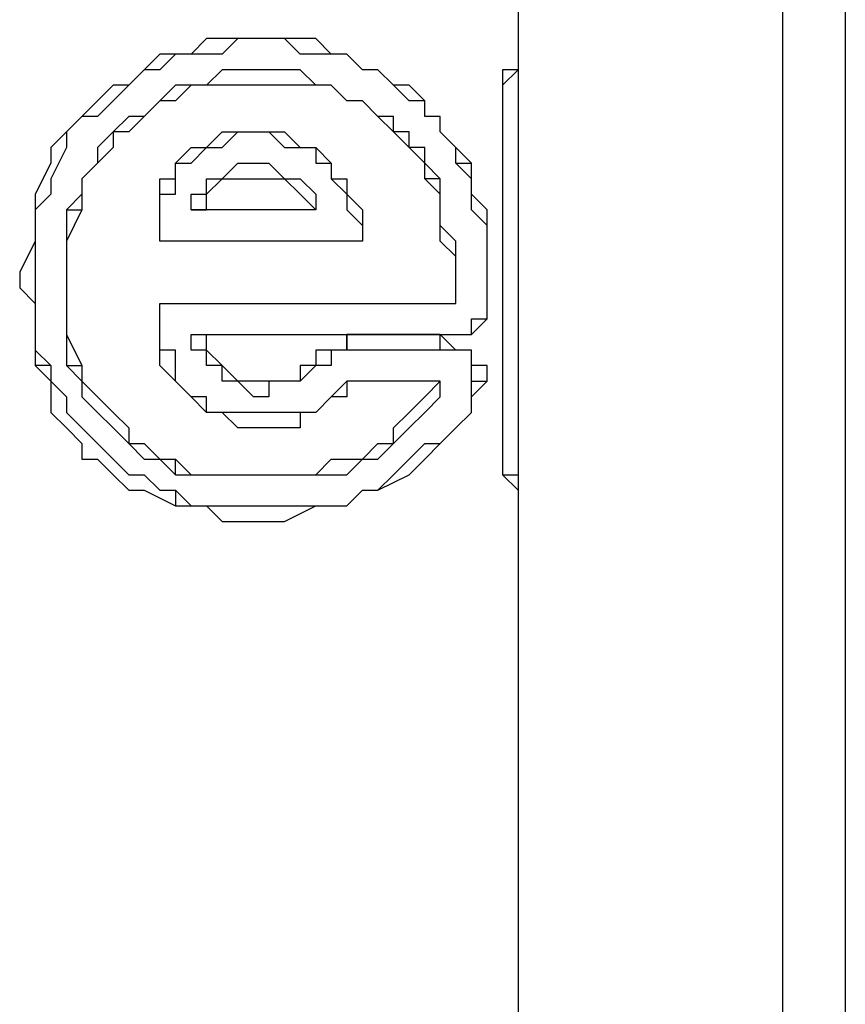
# Model space of a CAD drawing. Units: millimetres. Extents: x 52 to 132, y 45 to 197.
# Drawn here: x 79 to 80, y 186 to 188 of the extents above; entities that cross this region are included whole.
import ezdxf

# ---------------------------------------------------------------- set-up
doc = ezdxf.new("R2010")
doc.units = ezdxf.units.MM
doc.header["$MEASUREMENT"] = 0
doc.layers.add('Ebene 1', color=7, linetype='Continuous', lineweight=0)

msp = doc.modelspace()

# ---------------------------------------------------------------- linework, layer by layer
at = {"layer": 'Ebene 1', "color": 18, "lineweight": 25, "true_color": 0x000000}
for points in [[(80.4333, 189.6886), (80.4333, 189.6886), (80.4333, 157.5858), (80.4333, 157.5858)], [(80.2922, 157.5858), (80.2922, 157.5858), (80.2922, 189.6533), (80.2922, 189.6533)], [(79.6925, 189.6181), (79.6925, 189.6181), (79.6925, 166.5464), (79.6925, 166.5464)], [(79.6925, 189.6181), (79.6925, 189.6181), (79.6925, 166.5464), (79.6925, 166.5464)], [(78.8458, 187.9953), (78.8458, 187.9953), (78.8458, 187.9953), (78.8458, 187.9953)], [(79.4103, 187.96), (79.4103, 187.96), (79.4103, 187.96), (79.4103, 187.96)], [(78.8811, 187.9247), (78.8811, 187.9247), (78.8811, 187.9247), (78.8811, 187.9247)], [(79.6572, 187.9247), (79.6572, 187.9247), (79.6572, 187.1133), (79.6572, 187.1133)], [(79.6572, 187.9247), (79.6572, 187.9247), (79.6572, 187.9247), (79.6572, 187.9247)], [(79.6572, 187.9247), (79.6572, 187.9247), (79.6572, 187.1133), (79.6572, 187.1133)], [(79.375, 187.8894), (79.375, 187.8894), (79.375, 187.8894), (79.375, 187.8894)], [(79.5514, 187.7836), (79.5514, 187.7836), (79.5867, 187.7836), (79.5867, 187.7836)], [(79.5161, 187.7483), (79.5161, 187.7483), (79.4808, 187.7483), (79.4808, 187.7483)], [(78.5989, 187.6778), (78.5989, 187.6778), (78.5989, 187.6778), (78.5989, 187.6778)], [(78.6694, 187.6778), (78.6694, 187.6778), (78.7047, 187.6778), (78.7047, 187.6778)], [(79.2339, 187.6778), (79.2339, 187.6778), (78.9517, 187.6778), (78.9517, 187.6778)], [(78.9517, 187.6778), (78.9517, 187.6778), (78.9869, 187.6778), (78.9869, 187.6778)], [(79.2339, 187.6778), (79.2339, 187.6778), (78.9869, 187.6778), (78.9869, 187.6778)], [(79.2339, 187.6778), (79.2339, 187.6778), (79.2339, 187.6778), (79.2339, 187.6778)], [(79.3397, 187.6072), (79.3397, 187.6072), (78.8811, 187.6072), (78.8811, 187.6072)], [(78.8811, 187.6072), (78.8811, 187.6072), (78.8811, 187.6072), (78.8811, 187.6072)], [(79.3397, 187.6072), (79.3397, 187.6072), (78.8811, 187.6072), (78.8811, 187.6072)], [(79.3397, 187.6072), (79.3397, 187.6072), (79.3397, 187.6072), (79.3397, 187.6072)], [(79.5514, 187.5014), (79.5514, 187.5014), (79.5514, 187.5014), (79.5514, 187.5014)], [(79.6219, 187.5014), (79.6219, 187.5014), (79.6219, 187.5014), (79.6219, 187.5014)], [(78.8811, 187.4661), (78.8811, 187.4661), (79.5161, 187.4661), (79.5161, 187.4661)], [(78.8811, 187.4661), (78.8811, 187.4661), (79.5161, 187.4661), (79.5161, 187.4661)], [(78.8811, 187.4661), (78.8811, 187.4661), (78.8811, 187.4661), (78.8811, 187.4661)], [(79.5161, 187.4661), (79.5161, 187.4661), (79.5161, 187.4661), (79.5161, 187.4661)], [(78.9517, 187.3956), (78.9517, 187.3956), (78.9869, 187.3956), (78.9869, 187.3956)], [(78.9517, 187.3956), (78.9517, 187.3956), (79.5161, 187.3956), (79.5161, 187.3956)], [(78.9869, 187.3956), (78.9869, 187.3956), (79.5161, 187.3956), (79.5161, 187.3956)], [(79.5161, 187.3956), (79.5161, 187.3956), (79.3044, 187.3956), (79.3044, 187.3956)], [(79.3044, 187.3603), (79.3044, 187.3603), (79.3044, 187.3956), (79.3044, 187.3956)], [(79.5161, 187.3603), (79.5161, 187.3603), (79.5161, 187.3956), (79.5161, 187.3956)], [(79.5161, 187.3956), (79.5161, 187.3956), (79.5161, 187.3956), (79.5161, 187.3956)], [(79.5161, 187.3603), (79.5161, 187.3603), (79.3044, 187.3603), (79.3044, 187.3603)], [(78.6342, 187.325), (78.6342, 187.325), (78.5989, 187.325), (78.5989, 187.325)], [(78.6694, 187.325), (78.6694, 187.325), (78.7047, 187.325), (78.7047, 187.325)], [(79.2339, 187.325), (79.2339, 187.325), (79.2339, 187.325), (79.2339, 187.325)], [(79.3044, 187.2897), (79.3044, 187.2897), (79.3044, 187.2897), (79.3044, 187.2897)], [(79.5161, 187.2897), (79.5161, 187.2897), (79.3044, 187.2897), (79.3044, 187.2897)], [(79.3044, 187.2897), (79.3044, 187.2897), (79.3044, 187.2897), (79.3044, 187.2897)], [(79.3044, 187.2897), (79.3044, 187.2897), (79.3044, 187.2897), (79.3044, 187.2897)], [(79.5161, 187.2897), (79.5161, 187.2897), (79.3044, 187.2897), (79.3044, 187.2897)], [(79.3044, 187.2897), (79.3044, 187.2897), (79.3044, 187.2897), (79.3044, 187.2897)], [(79.5161, 187.2897), (79.5161, 187.2897), (79.5161, 187.2897), (79.5161, 187.2897)], [(79.5161, 187.2897), (79.5161, 187.2897), (79.5161, 187.2897), (79.5161, 187.2897)], [(79.5161, 187.2544), (79.5161, 187.2544), (79.5161, 187.2897), (79.5161, 187.2897)], [(79.5161, 187.2544), (79.5161, 187.2544), (79.5161, 187.2897), (79.5161, 187.2897)], [(79.5867, 187.2897), (79.5867, 187.2897), (79.6219, 187.2897), (79.6219, 187.2897)], [(79.5867, 187.2192), (79.5867, 187.2192), (79.5867, 187.2192), (79.5867, 187.2192)], [(78.9164, 187.0781), (78.9164, 187.0781), (78.9164, 187.1133), (78.9164, 187.1133)], [(79.6572, 187.1133), (79.6572, 187.1133), (79.6572, 187.1133), (79.6572, 187.1133)], [(79.2339, 187.0781), (79.2339, 187.0781), (79.2339, 187.0781), (79.2339, 187.0781)], [(78.9164, 187.0428), (78.9164, 187.0428), (78.9164, 187.0075), (78.9164, 187.0075)], [(79.2692, 187.0075), (79.2692, 187.0075), (79.2692, 187.0075), (79.2692, 187.0075)]]:
    msp.add_open_spline(points, degree=3, dxfattribs=at)
for points, knots in [([(79.4103, 187.96), (79.4103, 187.96), (79.375, 187.9953), (79.375, 187.9953), (79.375, 187.9953), (79.3397, 187.9953), (79.3397, 187.9953), (79.3397, 187.9953), (79.3044, 188.0306), (79.3044, 188.0306), (79.3044, 188.0306), (79.2692, 188.0306), (79.2692, 188.0306), (79.2692, 188.0306), (79.2339, 188.0658), (79.2339, 188.0658), (79.2339, 188.0658), (79.1633, 188.0658), (79.1633, 188.0658), (79.1633, 188.0658), (79.1281, 188.0658), (79.1281, 188.0658), (79.1281, 188.0658), (79.0928, 188.0658), (79.0928, 188.0658), (79.0928, 188.0658), (79.0575, 188.0658), (79.0575, 188.0658), (79.0575, 188.0658), (78.9869, 188.0658), (78.9869, 188.0658), (78.9869, 188.0658), (78.9517, 188.0306), (78.9517, 188.0306), (78.9517, 188.0306), (78.9164, 188.0306), (78.9164, 188.0306), (78.9164, 188.0306), (78.8811, 188.0306), (78.8811, 188.0306), (78.8811, 188.0306), (78.8458, 187.9953), (78.8458, 187.9953)], [0, 0, 0, 0, 1, 1, 1, 2, 2, 2, 3, 3, 3, 4, 4, 4, 5, 5, 5, 6, 6, 6, 7, 7, 7, 8, 8, 8, 9, 9, 9, 10, 10, 10, 11, 11, 11, 12, 12, 12, 13, 13, 13, 14, 14, 14, 14]), ([(79.4103, 187.96), (79.4103, 187.96), (79.375, 187.9953), (79.375, 187.9953), (79.375, 187.9953), (79.3397, 187.9953), (79.3397, 187.9953), (79.3397, 187.9953), (79.3044, 188.0306), (79.3044, 188.0306), (79.3044, 188.0306), (79.2339, 188.0306), (79.2339, 188.0306), (79.2339, 188.0306), (79.1986, 188.0306), (79.1986, 188.0306), (79.1986, 188.0306), (79.1633, 188.0658), (79.1633, 188.0658), (79.1633, 188.0658), (79.1281, 188.0658), (79.1281, 188.0658), (79.1281, 188.0658), (79.0575, 188.0658), (79.0575, 188.0658), (79.0575, 188.0658), (79.0222, 188.0306), (79.0222, 188.0306), (79.0222, 188.0306), (78.9869, 188.0306), (78.9869, 188.0306), (78.9869, 188.0306), (78.9164, 188.0306), (78.9164, 188.0306), (78.9164, 188.0306), (78.8811, 187.9953), (78.8811, 187.9953), (78.8811, 187.9953), (78.8458, 187.9953), (78.8458, 187.9953)], [0, 0, 0, 0, 1, 1, 1, 2, 2, 2, 3, 3, 3, 4, 4, 4, 5, 5, 5, 6, 6, 6, 7, 7, 7, 8, 8, 8, 9, 9, 9, 10, 10, 10, 11, 11, 11, 12, 12, 12, 13, 13, 13, 13]), ([(78.8458, 187.9953), (78.8458, 187.9953), (78.8106, 187.96), (78.8106, 187.96), (78.8106, 187.96), (78.7753, 187.96), (78.7753, 187.96), (78.7753, 187.96), (78.74, 187.9247), (78.74, 187.9247), (78.74, 187.9247), (78.7047, 187.8894), (78.7047, 187.8894), (78.7047, 187.8894), (78.6694, 187.8542), (78.6694, 187.8542), (78.6694, 187.8542), (78.6342, 187.8189), (78.6342, 187.8189), (78.6342, 187.8189), (78.6342, 187.7836), (78.6342, 187.7836), (78.6342, 187.7836), (78.5989, 187.7131), (78.5989, 187.7131), (78.5989, 187.7131), (78.5989, 187.6778), (78.5989, 187.6778)], [0, 0, 0, 0, 1, 1, 1, 2, 2, 2, 3, 3, 3, 4, 4, 4, 5, 5, 5, 6, 6, 6, 7, 7, 7, 8, 8, 8, 9, 9, 9, 9]), ([(78.8458, 187.9953), (78.8458, 187.9953), (78.8106, 187.96), (78.8106, 187.96), (78.8106, 187.96), (78.7753, 187.9247), (78.7753, 187.9247), (78.7753, 187.9247), (78.74, 187.8894), (78.74, 187.8894), (78.74, 187.8894), (78.7047, 187.8894), (78.7047, 187.8894), (78.7047, 187.8894), (78.6694, 187.8542), (78.6694, 187.8542), (78.6694, 187.8542), (78.6694, 187.8189), (78.6694, 187.8189), (78.6694, 187.8189), (78.6342, 187.7483), (78.6342, 187.7483), (78.6342, 187.7483), (78.6342, 187.7131), (78.6342, 187.7131), (78.6342, 187.7131), (78.5989, 187.6778), (78.5989, 187.6778)], [0, 0, 0, 0, 1, 1, 1, 2, 2, 2, 3, 3, 3, 4, 4, 4, 5, 5, 5, 6, 6, 6, 7, 7, 7, 8, 8, 8, 9, 9, 9, 9]), ([(79.375, 187.8894), (79.375, 187.8894), (79.3397, 187.9247), (79.3397, 187.9247), (79.3397, 187.9247), (79.3044, 187.9247), (79.3044, 187.9247), (79.3044, 187.9247), (79.2692, 187.96), (79.2692, 187.96), (79.2692, 187.96), (79.2339, 187.96), (79.2339, 187.96), (79.2339, 187.96), (79.1986, 187.9953), (79.1986, 187.9953), (79.1986, 187.9953), (79.1633, 187.9953), (79.1633, 187.9953), (79.1633, 187.9953), (79.1281, 187.9953), (79.1281, 187.9953), (79.1281, 187.9953), (79.0575, 187.9953), (79.0575, 187.9953), (79.0575, 187.9953), (79.0222, 187.9953), (79.0222, 187.9953), (79.0222, 187.9953), (78.9869, 187.96), (78.9869, 187.96), (78.9869, 187.96), (78.9517, 187.96), (78.9517, 187.96), (78.9517, 187.96), (78.9164, 187.96), (78.9164, 187.96), (78.9164, 187.96), (78.8811, 187.9247), (78.8811, 187.9247)], [0, 0, 0, 0, 1, 1, 1, 2, 2, 2, 3, 3, 3, 4, 4, 4, 5, 5, 5, 6, 6, 6, 7, 7, 7, 8, 8, 8, 9, 9, 9, 10, 10, 10, 11, 11, 11, 12, 12, 12, 13, 13, 13, 13]), ([(79.6925, 187.9953), (79.6925, 187.9953), (79.6572, 187.9953), (79.6572, 187.9953), (79.6572, 187.9953), (79.6572, 187.96), (79.6572, 187.96), (79.6572, 187.96), (79.6572, 187.9247), (79.6572, 187.9247)], [0, 0, 0, 0, 1, 1, 1, 2, 2, 2, 3, 3, 3, 3]), ([(79.6925, 187.9953), (79.6925, 187.9953), (79.6925, 187.9953), (79.6925, 187.9953), (79.6925, 187.9953), (79.6572, 187.96), (79.6572, 187.96), (79.6572, 187.96), (79.6572, 187.9247), (79.6572, 187.9247)], [0, 0, 0, 0, 1, 1, 1, 2, 2, 2, 3, 3, 3, 3]), ([(79.375, 187.8894), (79.375, 187.8894), (79.3397, 187.9247), (79.3397, 187.9247), (79.3397, 187.9247), (79.3044, 187.9247), (79.3044, 187.9247), (79.3044, 187.9247), (79.2692, 187.96), (79.2692, 187.96), (79.2692, 187.96), (79.1986, 187.96), (79.1986, 187.96), (79.1986, 187.96), (79.1633, 187.96), (79.1633, 187.96), (79.1633, 187.96), (79.1281, 187.96), (79.1281, 187.96), (79.1281, 187.96), (79.0928, 187.96), (79.0928, 187.96), (79.0928, 187.96), (79.0575, 187.96), (79.0575, 187.96), (79.0575, 187.96), (78.9869, 187.96), (78.9869, 187.96), (78.9869, 187.96), (78.9517, 187.96), (78.9517, 187.96), (78.9517, 187.96), (78.9164, 187.9247), (78.9164, 187.9247), (78.9164, 187.9247), (78.8811, 187.9247), (78.8811, 187.9247)], [0, 0, 0, 0, 1, 1, 1, 2, 2, 2, 3, 3, 3, 4, 4, 4, 5, 5, 5, 6, 6, 6, 7, 7, 7, 8, 8, 8, 9, 9, 9, 10, 10, 10, 11, 11, 11, 12, 12, 12, 12]), ([(79.5867, 187.7836), (79.5867, 187.7836), (79.5514, 187.8189), (79.5514, 187.8189), (79.5514, 187.8189), (79.5161, 187.8542), (79.5161, 187.8542), (79.5161, 187.8542), (79.5161, 187.8894), (79.5161, 187.8894), (79.5161, 187.8894), (79.4808, 187.8894), (79.4808, 187.8894), (79.4808, 187.8894), (79.4808, 187.9247), (79.4808, 187.9247), (79.4808, 187.9247), (79.4456, 187.96), (79.4456, 187.96), (79.4456, 187.96), (79.4103, 187.96), (79.4103, 187.96)], [0, 0, 0, 0, 1, 1, 1, 2, 2, 2, 3, 3, 3, 4, 4, 4, 5, 5, 5, 6, 6, 6, 7, 7, 7, 7]), ([(79.5514, 187.7836), (79.5514, 187.7836), (79.5514, 187.8189), (79.5514, 187.8189), (79.5514, 187.8189), (79.5161, 187.8542), (79.5161, 187.8542), (79.5161, 187.8542), (79.5161, 187.8894), (79.5161, 187.8894), (79.5161, 187.8894), (79.4808, 187.8894), (79.4808, 187.8894), (79.4808, 187.8894), (79.4808, 187.9247), (79.4808, 187.9247), (79.4808, 187.9247), (79.4456, 187.9247), (79.4456, 187.9247), (79.4456, 187.9247), (79.4103, 187.96), (79.4103, 187.96)], [0, 0, 0, 0, 1, 1, 1, 2, 2, 2, 3, 3, 3, 4, 4, 4, 5, 5, 5, 6, 6, 6, 7, 7, 7, 7]), ([(78.8811, 187.9247), (78.8811, 187.9247), (78.8458, 187.8894), (78.8458, 187.8894), (78.8458, 187.8894), (78.8106, 187.8894), (78.8106, 187.8894), (78.8106, 187.8894), (78.7753, 187.8542), (78.7753, 187.8542), (78.7753, 187.8542), (78.74, 187.8189), (78.74, 187.8189), (78.74, 187.8189), (78.74, 187.7836), (78.74, 187.7836), (78.74, 187.7836), (78.7047, 187.7483), (78.7047, 187.7483), (78.7047, 187.7483), (78.7047, 187.7131), (78.7047, 187.7131), (78.7047, 187.7131), (78.6694, 187.6778), (78.6694, 187.6778)], [0, 0, 0, 0, 1, 1, 1, 2, 2, 2, 3, 3, 3, 4, 4, 4, 5, 5, 5, 6, 6, 6, 7, 7, 7, 8, 8, 8, 8]), ([(78.8811, 187.9247), (78.8811, 187.9247), (78.8458, 187.8894), (78.8458, 187.8894), (78.8458, 187.8894), (78.8106, 187.8542), (78.8106, 187.8542), (78.8106, 187.8542), (78.7753, 187.8542), (78.7753, 187.8542), (78.7753, 187.8542), (78.7753, 187.8189), (78.7753, 187.8189), (78.7753, 187.8189), (78.74, 187.7836), (78.74, 187.7836), (78.74, 187.7836), (78.7047, 187.7483), (78.7047, 187.7483), (78.7047, 187.7483), (78.7047, 187.7131), (78.7047, 187.7131), (78.7047, 187.7131), (78.7047, 187.6778), (78.7047, 187.6778)], [0, 0, 0, 0, 1, 1, 1, 2, 2, 2, 3, 3, 3, 4, 4, 4, 5, 5, 5, 6, 6, 6, 7, 7, 7, 8, 8, 8, 8]), ([(79.4808, 187.7483), (79.4808, 187.7483), (79.4808, 187.7836), (79.4808, 187.7836), (79.4808, 187.7836), (79.4456, 187.8189), (79.4456, 187.8189), (79.4456, 187.8189), (79.4103, 187.8542), (79.4103, 187.8542), (79.4103, 187.8542), (79.375, 187.8894), (79.375, 187.8894)], [0, 0, 0, 0, 1, 1, 1, 2, 2, 2, 3, 3, 3, 4, 4, 4, 4]), ([(79.5161, 187.7483), (79.5161, 187.7483), (79.4808, 187.7836), (79.4808, 187.7836), (79.4808, 187.7836), (79.4808, 187.8189), (79.4808, 187.8189), (79.4808, 187.8189), (79.4456, 187.8189), (79.4456, 187.8189), (79.4456, 187.8189), (79.4456, 187.8542), (79.4456, 187.8542), (79.4456, 187.8542), (79.4103, 187.8542), (79.4103, 187.8542), (79.4103, 187.8542), (79.4103, 187.8894), (79.4103, 187.8894), (79.4103, 187.8894), (79.375, 187.8894), (79.375, 187.8894)], [0, 0, 0, 0, 1, 1, 1, 2, 2, 2, 3, 3, 3, 4, 4, 4, 5, 5, 5, 6, 6, 6, 7, 7, 7, 7]), ([(78.8811, 187.6072), (78.8811, 187.6072), (78.8811, 187.6425), (78.8811, 187.6425), (78.8811, 187.6425), (78.8811, 187.6778), (78.8811, 187.6778), (78.8811, 187.6778), (78.8811, 187.7131), (78.8811, 187.7131), (78.8811, 187.7131), (78.8811, 187.7483), (78.8811, 187.7483), (78.8811, 187.7483), (78.9164, 187.7483), (78.9164, 187.7483), (78.9164, 187.7483), (78.9164, 187.7836), (78.9164, 187.7836), (78.9164, 187.7836), (78.9517, 187.8189), (78.9517, 187.8189), (78.9517, 187.8189), (78.9869, 187.8189), (78.9869, 187.8189), (78.9869, 187.8189), (79.0222, 187.8542), (79.0222, 187.8542), (79.0222, 187.8542), (79.0575, 187.8542), (79.0575, 187.8542), (79.0575, 187.8542), (79.0928, 187.8542), (79.0928, 187.8542), (79.0928, 187.8542), (79.1281, 187.8542), (79.1281, 187.8542), (79.1281, 187.8542), (79.1633, 187.8542), (79.1633, 187.8542), (79.1633, 187.8542), (79.1986, 187.8189), (79.1986, 187.8189), (79.1986, 187.8189), (79.2339, 187.8189), (79.2339, 187.8189), (79.2339, 187.8189), (79.2692, 187.7836), (79.2692, 187.7836), (79.2692, 187.7836), (79.2692, 187.7483), (79.2692, 187.7483), (79.2692, 187.7483), (79.3044, 187.7483), (79.3044, 187.7483), (79.3044, 187.7483), (79.3044, 187.7131), (79.3044, 187.7131), (79.3044, 187.7131), (79.3397, 187.6778), (79.3397, 187.6778), (79.3397, 187.6778), (79.3397, 187.6425), (79.3397, 187.6425), (79.3397, 187.6425), (79.3397, 187.6072), (79.3397, 187.6072)], [0, 0, 0, 0, 1, 1, 1, 2, 2, 2, 3, 3, 3, 4, 4, 4, 5, 5, 5, 6, 6, 6, 7, 7, 7, 8, 8, 8, 9, 9, 9, 10, 10, 10, 11, 11, 11, 12, 12, 12, 13, 13, 13, 14, 14, 14, 15, 15, 15, 16, 16, 16, 17, 17, 17, 18, 18, 18, 19, 19, 19, 20, 20, 20, 21, 21, 21, 22, 22, 22, 22]), ([(78.8811, 187.6072), (78.8811, 187.6072), (78.8811, 187.6425), (78.8811, 187.6425), (78.8811, 187.6425), (78.8811, 187.6778), (78.8811, 187.6778), (78.8811, 187.6778), (78.8811, 187.7131), (78.8811, 187.7131), (78.8811, 187.7131), (78.9164, 187.7131), (78.9164, 187.7131), (78.9164, 187.7131), (78.9164, 187.7483), (78.9164, 187.7483), (78.9164, 187.7483), (78.9164, 187.7836), (78.9164, 187.7836), (78.9164, 187.7836), (78.9517, 187.7836), (78.9517, 187.7836), (78.9517, 187.7836), (78.9869, 187.8189), (78.9869, 187.8189), (78.9869, 187.8189), (79.0222, 187.8189), (79.0222, 187.8189), (79.0222, 187.8189), (79.0575, 187.8542), (79.0575, 187.8542), (79.0575, 187.8542), (79.0928, 187.8542), (79.0928, 187.8542), (79.0928, 187.8542), (79.1281, 187.8542), (79.1281, 187.8542), (79.1281, 187.8542), (79.1633, 187.8189), (79.1633, 187.8189), (79.1633, 187.8189), (79.1986, 187.8189), (79.1986, 187.8189), (79.1986, 187.8189), (79.2339, 187.8189), (79.2339, 187.8189), (79.2339, 187.8189), (79.2339, 187.7836), (79.2339, 187.7836), (79.2339, 187.7836), (79.2692, 187.7836), (79.2692, 187.7836), (79.2692, 187.7836), (79.2692, 187.7483), (79.2692, 187.7483), (79.2692, 187.7483), (79.3044, 187.7131), (79.3044, 187.7131), (79.3044, 187.7131), (79.3044, 187.6778), (79.3044, 187.6778), (79.3044, 187.6778), (79.3397, 187.6425), (79.3397, 187.6425), (79.3397, 187.6425), (79.3397, 187.6072), (79.3397, 187.6072)], [0, 0, 0, 0, 1, 1, 1, 2, 2, 2, 3, 3, 3, 4, 4, 4, 5, 5, 5, 6, 6, 6, 7, 7, 7, 8, 8, 8, 9, 9, 9, 10, 10, 10, 11, 11, 11, 12, 12, 12, 13, 13, 13, 14, 14, 14, 15, 15, 15, 16, 16, 16, 17, 17, 17, 18, 18, 18, 19, 19, 19, 20, 20, 20, 21, 21, 21, 22, 22, 22, 22]), ([(78.9517, 187.6778), (78.9517, 187.6778), (78.9517, 187.7131), (78.9517, 187.7131), (78.9517, 187.7131), (78.9869, 187.7131), (78.9869, 187.7131), (78.9869, 187.7131), (78.9869, 187.7483), (78.9869, 187.7483), (78.9869, 187.7483), (79.0222, 187.7483), (79.0222, 187.7483), (79.0222, 187.7483), (79.0575, 187.7836), (79.0575, 187.7836), (79.0575, 187.7836), (79.0928, 187.7836), (79.0928, 187.7836), (79.0928, 187.7836), (79.1281, 187.7836), (79.1281, 187.7836), (79.1281, 187.7836), (79.1633, 187.7483), (79.1633, 187.7483), (79.1633, 187.7483), (79.1986, 187.7483), (79.1986, 187.7483), (79.1986, 187.7483), (79.2339, 187.7131), (79.2339, 187.7131), (79.2339, 187.7131), (79.2339, 187.6778), (79.2339, 187.6778)], [0, 0, 0, 0, 1, 1, 1, 2, 2, 2, 3, 3, 3, 4, 4, 4, 5, 5, 5, 6, 6, 6, 7, 7, 7, 8, 8, 8, 9, 9, 9, 10, 10, 10, 11, 11, 11, 11]), ([(79.6219, 187.5014), (79.6219, 187.5014), (79.6219, 187.5367), (79.6219, 187.5367), (79.6219, 187.5367), (79.6219, 187.5719), (79.6219, 187.5719), (79.6219, 187.5719), (79.6219, 187.6072), (79.6219, 187.6072), (79.6219, 187.6072), (79.6219, 187.6425), (79.6219, 187.6425), (79.6219, 187.6425), (79.5867, 187.6778), (79.5867, 187.6778), (79.5867, 187.6778), (79.5867, 187.7131), (79.5867, 187.7131), (79.5867, 187.7131), (79.5867, 187.7483), (79.5867, 187.7483), (79.5867, 187.7483), (79.5514, 187.7836), (79.5514, 187.7836)], [0, 0, 0, 0, 1, 1, 1, 2, 2, 2, 3, 3, 3, 4, 4, 4, 5, 5, 5, 6, 6, 6, 7, 7, 7, 8, 8, 8, 8]), ([(79.6219, 187.5014), (79.6219, 187.5014), (79.6219, 187.5367), (79.6219, 187.5367), (79.6219, 187.5367), (79.6219, 187.5719), (79.6219, 187.5719), (79.6219, 187.5719), (79.6219, 187.6072), (79.6219, 187.6072), (79.6219, 187.6072), (79.6219, 187.6425), (79.6219, 187.6425), (79.6219, 187.6425), (79.6219, 187.6778), (79.6219, 187.6778), (79.6219, 187.6778), (79.5867, 187.7131), (79.5867, 187.7131), (79.5867, 187.7131), (79.5867, 187.7483), (79.5867, 187.7483), (79.5867, 187.7483), (79.5867, 187.7836), (79.5867, 187.7836)], [0, 0, 0, 0, 1, 1, 1, 2, 2, 2, 3, 3, 3, 4, 4, 4, 5, 5, 5, 6, 6, 6, 7, 7, 7, 8, 8, 8, 8]), ([(78.9869, 187.6778), (78.9869, 187.6778), (78.9869, 187.7131), (78.9869, 187.7131), (78.9869, 187.7131), (79.0222, 187.7483), (79.0222, 187.7483), (79.0222, 187.7483), (79.0575, 187.7483), (79.0575, 187.7483), (79.0575, 187.7483), (79.0928, 187.7483), (79.0928, 187.7483), (79.0928, 187.7483), (79.1281, 187.7483), (79.1281, 187.7483), (79.1281, 187.7483), (79.1633, 187.7483), (79.1633, 187.7483), (79.1633, 187.7483), (79.1986, 187.7131), (79.1986, 187.7131), (79.1986, 187.7131), (79.2339, 187.6778), (79.2339, 187.6778)], [0, 0, 0, 0, 1, 1, 1, 2, 2, 2, 3, 3, 3, 4, 4, 4, 5, 5, 5, 6, 6, 6, 7, 7, 7, 8, 8, 8, 8]), ([(79.5514, 187.5014), (79.5514, 187.5014), (79.5514, 187.5367), (79.5514, 187.5367), (79.5514, 187.5367), (79.5514, 187.5719), (79.5514, 187.5719), (79.5514, 187.5719), (79.5161, 187.6072), (79.5161, 187.6072), (79.5161, 187.6072), (79.5161, 187.6425), (79.5161, 187.6425), (79.5161, 187.6425), (79.5161, 187.6778), (79.5161, 187.6778), (79.5161, 187.6778), (79.5161, 187.7131), (79.5161, 187.7131), (79.5161, 187.7131), (79.4808, 187.7483), (79.4808, 187.7483)], [0, 0, 0, 0, 1, 1, 1, 2, 2, 2, 3, 3, 3, 4, 4, 4, 5, 5, 5, 6, 6, 6, 7, 7, 7, 7]), ([(79.5514, 187.5014), (79.5514, 187.5014), (79.5514, 187.5367), (79.5514, 187.5367), (79.5514, 187.5367), (79.5514, 187.5719), (79.5514, 187.5719), (79.5514, 187.5719), (79.5514, 187.6072), (79.5514, 187.6072), (79.5514, 187.6072), (79.5161, 187.6425), (79.5161, 187.6425), (79.5161, 187.6425), (79.5161, 187.6778), (79.5161, 187.6778), (79.5161, 187.6778), (79.5161, 187.7131), (79.5161, 187.7131), (79.5161, 187.7131), (79.5161, 187.7483), (79.5161, 187.7483)], [0, 0, 0, 0, 1, 1, 1, 2, 2, 2, 3, 3, 3, 4, 4, 4, 5, 5, 5, 6, 6, 6, 7, 7, 7, 7]), ([(78.5989, 187.6778), (78.5989, 187.6778), (78.5989, 187.6425), (78.5989, 187.6425), (78.5989, 187.6425), (78.5989, 187.6072), (78.5989, 187.6072), (78.5989, 187.6072), (78.5636, 187.5367), (78.5636, 187.5367), (78.5636, 187.5367), (78.5636, 187.5014), (78.5636, 187.5014), (78.5636, 187.5014), (78.5989, 187.4661), (78.5989, 187.4661), (78.5989, 187.4661), (78.5989, 187.3956), (78.5989, 187.3956), (78.5989, 187.3956), (78.5989, 187.3603), (78.5989, 187.3603), (78.5989, 187.3603), (78.5989, 187.325), (78.5989, 187.325)], [0, 0, 0, 0, 1, 1, 1, 2, 2, 2, 3, 3, 3, 4, 4, 4, 5, 5, 5, 6, 6, 6, 7, 7, 7, 8, 8, 8, 8]), ([(78.5989, 187.6778), (78.5989, 187.6778), (78.5989, 187.6425), (78.5989, 187.6425), (78.5989, 187.6425), (78.5989, 187.6072), (78.5989, 187.6072), (78.5989, 187.6072), (78.5989, 187.5367), (78.5989, 187.5367), (78.5989, 187.5367), (78.5989, 187.5014), (78.5989, 187.5014), (78.5989, 187.5014), (78.5989, 187.4661), (78.5989, 187.4661), (78.5989, 187.4661), (78.5989, 187.3956), (78.5989, 187.3956), (78.5989, 187.3956), (78.5989, 187.3603), (78.5989, 187.3603), (78.5989, 187.3603), (78.6342, 187.325), (78.6342, 187.325)], [0, 0, 0, 0, 1, 1, 1, 2, 2, 2, 3, 3, 3, 4, 4, 4, 5, 5, 5, 6, 6, 6, 7, 7, 7, 8, 8, 8, 8]), ([(78.7047, 187.6778), (78.7047, 187.6778), (78.6694, 187.6072), (78.6694, 187.6072), (78.6694, 187.6072), (78.6694, 187.5719), (78.6694, 187.5719), (78.6694, 187.5719), (78.6694, 187.5367), (78.6694, 187.5367), (78.6694, 187.5367), (78.6694, 187.5014), (78.6694, 187.5014), (78.6694, 187.5014), (78.6694, 187.4661), (78.6694, 187.4661), (78.6694, 187.4661), (78.6694, 187.4308), (78.6694, 187.4308), (78.6694, 187.4308), (78.6694, 187.3956), (78.6694, 187.3956), (78.6694, 187.3956), (78.7047, 187.325), (78.7047, 187.325)], [0, 0, 0, 0, 1, 1, 1, 2, 2, 2, 3, 3, 3, 4, 4, 4, 5, 5, 5, 6, 6, 6, 7, 7, 7, 8, 8, 8, 8]), ([(78.6694, 187.6778), (78.6694, 187.6778), (78.6694, 187.6072), (78.6694, 187.6072), (78.6694, 187.6072), (78.6694, 187.5719), (78.6694, 187.5719), (78.6694, 187.5719), (78.6694, 187.5367), (78.6694, 187.5367), (78.6694, 187.5367), (78.6694, 187.5014), (78.6694, 187.5014), (78.6694, 187.5014), (78.6694, 187.4661), (78.6694, 187.4661), (78.6694, 187.4661), (78.6694, 187.4308), (78.6694, 187.4308), (78.6694, 187.4308), (78.6694, 187.3603), (78.6694, 187.3603), (78.6694, 187.3603), (78.6694, 187.325), (78.6694, 187.325)], [0, 0, 0, 0, 1, 1, 1, 2, 2, 2, 3, 3, 3, 4, 4, 4, 5, 5, 5, 6, 6, 6, 7, 7, 7, 8, 8, 8, 8]), ([(79.5161, 187.3956), (79.5161, 187.3956), (79.5514, 187.3956), (79.5514, 187.3956), (79.5514, 187.3956), (79.5867, 187.3956), (79.5867, 187.3956), (79.5867, 187.3956), (79.6219, 187.4308), (79.6219, 187.4308), (79.6219, 187.4308), (79.6219, 187.4661), (79.6219, 187.4661), (79.6219, 187.4661), (79.6219, 187.5014), (79.6219, 187.5014)], [0, 0, 0, 0, 1, 1, 1, 2, 2, 2, 3, 3, 3, 4, 4, 4, 5, 5, 5, 5]), ([(79.5161, 187.4661), (79.5161, 187.4661), (79.5161, 187.4661), (79.5161, 187.4661), (79.5161, 187.4661), (79.5514, 187.4661), (79.5514, 187.4661), (79.5514, 187.4661), (79.5514, 187.5014), (79.5514, 187.5014)], [0, 0, 0, 0, 1, 1, 1, 2, 2, 2, 3, 3, 3, 3]), ([(79.5161, 187.4661), (79.5161, 187.4661), (79.5514, 187.4661), (79.5514, 187.4661), (79.5514, 187.4661), (79.5514, 187.5014), (79.5514, 187.5014)], [0, 0, 0, 0, 1, 1, 1, 2, 2, 2, 2]), ([(79.5161, 187.3956), (79.5161, 187.3956), (79.5514, 187.3956), (79.5514, 187.3956), (79.5514, 187.3956), (79.5867, 187.3956), (79.5867, 187.3956), (79.5867, 187.3956), (79.5867, 187.4308), (79.5867, 187.4308), (79.5867, 187.4308), (79.6219, 187.4308), (79.6219, 187.4308), (79.6219, 187.4308), (79.6219, 187.4661), (79.6219, 187.4661), (79.6219, 187.4661), (79.6219, 187.5014), (79.6219, 187.5014)], [0, 0, 0, 0, 1, 1, 1, 2, 2, 2, 3, 3, 3, 4, 4, 4, 5, 5, 5, 6, 6, 6, 6]), ([(79.3044, 187.2897), (79.3044, 187.2897), (79.3044, 187.2544), (79.3044, 187.2544), (79.3044, 187.2544), (79.2692, 187.2544), (79.2692, 187.2544), (79.2692, 187.2544), (79.2339, 187.2192), (79.2339, 187.2192), (79.2339, 187.2192), (79.1986, 187.2192), (79.1986, 187.2192), (79.1986, 187.2192), (79.1986, 187.1839), (79.1986, 187.1839), (79.1986, 187.1839), (79.1633, 187.1839), (79.1633, 187.1839), (79.1633, 187.1839), (79.1281, 187.1839), (79.1281, 187.1839), (79.1281, 187.1839), (79.0928, 187.1839), (79.0928, 187.1839), (79.0928, 187.1839), (79.0575, 187.1839), (79.0575, 187.1839), (79.0575, 187.1839), (79.0222, 187.2192), (79.0222, 187.2192), (79.0222, 187.2192), (78.9869, 187.2192), (78.9869, 187.2192), (78.9869, 187.2192), (78.9517, 187.2544), (78.9517, 187.2544), (78.9517, 187.2544), (78.9164, 187.2897), (78.9164, 187.2897), (78.9164, 187.2897), (78.8811, 187.325), (78.8811, 187.325), (78.8811, 187.325), (78.8811, 187.3603), (78.8811, 187.3603), (78.8811, 187.3603), (78.8811, 187.3956), (78.8811, 187.3956), (78.8811, 187.3956), (78.8811, 187.4308), (78.8811, 187.4308), (78.8811, 187.4308), (78.8811, 187.4661), (78.8811, 187.4661)], [0, 0, 0, 0, 1, 1, 1, 2, 2, 2, 3, 3, 3, 4, 4, 4, 5, 5, 5, 6, 6, 6, 7, 7, 7, 8, 8, 8, 9, 9, 9, 10, 10, 10, 11, 11, 11, 12, 12, 12, 13, 13, 13, 14, 14, 14, 15, 15, 15, 16, 16, 16, 17, 17, 17, 18, 18, 18, 18]), ([(79.3044, 187.2897), (79.3044, 187.2897), (79.2692, 187.2544), (79.2692, 187.2544), (79.2692, 187.2544), (79.2339, 187.2192), (79.2339, 187.2192), (79.2339, 187.2192), (79.1986, 187.2192), (79.1986, 187.2192), (79.1986, 187.2192), (79.1633, 187.2192), (79.1633, 187.2192), (79.1633, 187.2192), (79.1281, 187.2192), (79.1281, 187.2192), (79.1281, 187.2192), (79.0928, 187.2192), (79.0928, 187.2192), (79.0928, 187.2192), (79.0575, 187.2192), (79.0575, 187.2192), (79.0575, 187.2192), (79.0222, 187.2192), (79.0222, 187.2192), (79.0222, 187.2192), (78.9869, 187.2192), (78.9869, 187.2192), (78.9869, 187.2192), (78.9869, 187.2544), (78.9869, 187.2544), (78.9869, 187.2544), (78.9517, 187.2544), (78.9517, 187.2544), (78.9517, 187.2544), (78.9164, 187.2897), (78.9164, 187.2897), (78.9164, 187.2897), (78.9164, 187.325), (78.9164, 187.325), (78.9164, 187.325), (78.9164, 187.3603), (78.9164, 187.3603), (78.9164, 187.3603), (78.8811, 187.3603), (78.8811, 187.3603), (78.8811, 187.3603), (78.8811, 187.3956), (78.8811, 187.3956), (78.8811, 187.3956), (78.8811, 187.4308), (78.8811, 187.4308), (78.8811, 187.4308), (78.8811, 187.4661), (78.8811, 187.4661)], [0, 0, 0, 0, 1, 1, 1, 2, 2, 2, 3, 3, 3, 4, 4, 4, 5, 5, 5, 6, 6, 6, 7, 7, 7, 8, 8, 8, 9, 9, 9, 10, 10, 10, 11, 11, 11, 12, 12, 12, 13, 13, 13, 14, 14, 14, 15, 15, 15, 16, 16, 16, 17, 17, 17, 18, 18, 18, 18]), ([(79.2339, 187.325), (79.2339, 187.325), (79.2339, 187.325), (79.2339, 187.325), (79.2339, 187.325), (79.1986, 187.2897), (79.1986, 187.2897), (79.1986, 187.2897), (79.1633, 187.2897), (79.1633, 187.2897), (79.1633, 187.2897), (79.1281, 187.2897), (79.1281, 187.2897), (79.1281, 187.2897), (79.1281, 187.2544), (79.1281, 187.2544), (79.1281, 187.2544), (79.0928, 187.2544), (79.0928, 187.2544), (79.0928, 187.2544), (79.0575, 187.2897), (79.0575, 187.2897), (79.0575, 187.2897), (79.0222, 187.2897), (79.0222, 187.2897), (79.0222, 187.2897), (79.0222, 187.325), (79.0222, 187.325), (79.0222, 187.325), (78.9869, 187.325), (78.9869, 187.325), (78.9869, 187.325), (78.9869, 187.3603), (78.9869, 187.3603), (78.9869, 187.3603), (78.9517, 187.3603), (78.9517, 187.3603), (78.9517, 187.3603), (78.9517, 187.3956), (78.9517, 187.3956)], [0, 0, 0, 0, 1, 1, 1, 2, 2, 2, 3, 3, 3, 4, 4, 4, 5, 5, 5, 6, 6, 6, 7, 7, 7, 8, 8, 8, 9, 9, 9, 10, 10, 10, 11, 11, 11, 12, 12, 12, 13, 13, 13, 13]), ([(79.2339, 187.325), (79.2339, 187.325), (79.2339, 187.325), (79.2339, 187.325), (79.2339, 187.325), (79.1986, 187.325), (79.1986, 187.325), (79.1986, 187.325), (79.1986, 187.2897), (79.1986, 187.2897), (79.1986, 187.2897), (79.1633, 187.2897), (79.1633, 187.2897), (79.1633, 187.2897), (79.1281, 187.2897), (79.1281, 187.2897), (79.1281, 187.2897), (79.0928, 187.2897), (79.0928, 187.2897), (79.0928, 187.2897), (79.0575, 187.2897), (79.0575, 187.2897), (79.0575, 187.2897), (79.0222, 187.325), (79.0222, 187.325), (79.0222, 187.325), (78.9869, 187.3603), (78.9869, 187.3603), (78.9869, 187.3603), (78.9869, 187.3956), (78.9869, 187.3956)], [0, 0, 0, 0, 1, 1, 1, 2, 2, 2, 3, 3, 3, 4, 4, 4, 5, 5, 5, 6, 6, 6, 7, 7, 7, 8, 8, 8, 9, 9, 9, 10, 10, 10, 10]), ([(79.3044, 187.3956), (79.3044, 187.3956), (79.3044, 187.3603), (79.3044, 187.3603), (79.3044, 187.3603), (79.2692, 187.3603), (79.2692, 187.3603), (79.2692, 187.3603), (79.2339, 187.3603), (79.2339, 187.3603), (79.2339, 187.3603), (79.2339, 187.325), (79.2339, 187.325)], [0, 0, 0, 0, 1, 1, 1, 2, 2, 2, 3, 3, 3, 4, 4, 4, 4]), ([(79.6219, 187.2897), (79.6219, 187.2897), (79.6219, 187.2897), (79.6219, 187.2897), (79.6219, 187.2897), (79.6219, 187.325), (79.6219, 187.325), (79.6219, 187.325), (79.5867, 187.325), (79.5867, 187.325), (79.5867, 187.325), (79.5867, 187.3603), (79.5867, 187.3603), (79.5867, 187.3603), (79.5514, 187.3603), (79.5514, 187.3603), (79.5514, 187.3603), (79.5161, 187.3956), (79.5161, 187.3956)], [0, 0, 0, 0, 1, 1, 1, 2, 2, 2, 3, 3, 3, 4, 4, 4, 5, 5, 5, 6, 6, 6, 6]), ([(79.3044, 187.3603), (79.3044, 187.3603), (79.3044, 187.3603), (79.3044, 187.3603), (79.3044, 187.3603), (79.2692, 187.3603), (79.2692, 187.3603), (79.2692, 187.3603), (79.2692, 187.325), (79.2692, 187.325), (79.2692, 187.325), (79.2339, 187.325), (79.2339, 187.325)], [0, 0, 0, 0, 1, 1, 1, 2, 2, 2, 3, 3, 3, 4, 4, 4, 4]), ([(79.5867, 187.2897), (79.5867, 187.2897), (79.5867, 187.2897), (79.5867, 187.2897), (79.5867, 187.2897), (79.5867, 187.325), (79.5867, 187.325), (79.5867, 187.325), (79.5867, 187.3603), (79.5867, 187.3603), (79.5867, 187.3603), (79.5514, 187.3603), (79.5514, 187.3603), (79.5514, 187.3603), (79.5161, 187.3603), (79.5161, 187.3603)], [0, 0, 0, 0, 1, 1, 1, 2, 2, 2, 3, 3, 3, 4, 4, 4, 5, 5, 5, 5]), ([(78.5989, 187.325), (78.5989, 187.325), (78.6342, 187.2897), (78.6342, 187.2897), (78.6342, 187.2897), (78.6342, 187.2192), (78.6342, 187.2192), (78.6342, 187.2192), (78.6694, 187.1839), (78.6694, 187.1839), (78.6694, 187.1839), (78.7047, 187.1486), (78.7047, 187.1486), (78.7047, 187.1486), (78.7047, 187.1133), (78.7047, 187.1133), (78.7047, 187.1133), (78.74, 187.1133), (78.74, 187.1133), (78.74, 187.1133), (78.7753, 187.0781), (78.7753, 187.0781), (78.7753, 187.0781), (78.8106, 187.0428), (78.8106, 187.0428), (78.8106, 187.0428), (78.8458, 187.0428), (78.8458, 187.0428), (78.8458, 187.0428), (78.9164, 187.0075), (78.9164, 187.0075)], [0, 0, 0, 0, 1, 1, 1, 2, 2, 2, 3, 3, 3, 4, 4, 4, 5, 5, 5, 6, 6, 6, 7, 7, 7, 8, 8, 8, 9, 9, 9, 10, 10, 10, 10]), ([(78.6342, 187.325), (78.6342, 187.325), (78.6342, 187.2897), (78.6342, 187.2897), (78.6342, 187.2897), (78.6694, 187.2544), (78.6694, 187.2544), (78.6694, 187.2544), (78.6694, 187.2192), (78.6694, 187.2192), (78.6694, 187.2192), (78.7047, 187.1839), (78.7047, 187.1839), (78.7047, 187.1839), (78.74, 187.1486), (78.74, 187.1486), (78.74, 187.1486), (78.7753, 187.1133), (78.7753, 187.1133), (78.7753, 187.1133), (78.8106, 187.0781), (78.8106, 187.0781), (78.8106, 187.0781), (78.8458, 187.0781), (78.8458, 187.0781), (78.8458, 187.0781), (78.8811, 187.0428), (78.8811, 187.0428), (78.8811, 187.0428), (78.9164, 187.0428), (78.9164, 187.0428)], [0, 0, 0, 0, 1, 1, 1, 2, 2, 2, 3, 3, 3, 4, 4, 4, 5, 5, 5, 6, 6, 6, 7, 7, 7, 8, 8, 8, 9, 9, 9, 10, 10, 10, 10]), ([(78.6694, 187.325), (78.6694, 187.325), (78.7047, 187.2897), (78.7047, 187.2897), (78.7047, 187.2897), (78.7047, 187.2544), (78.7047, 187.2544), (78.7047, 187.2544), (78.74, 187.2192), (78.74, 187.2192), (78.74, 187.2192), (78.7753, 187.1839), (78.7753, 187.1839), (78.7753, 187.1839), (78.8106, 187.1486), (78.8106, 187.1486), (78.8106, 187.1486), (78.8458, 187.1133), (78.8458, 187.1133), (78.8458, 187.1133), (78.8811, 187.1133), (78.8811, 187.1133), (78.8811, 187.1133), (78.9164, 187.0781), (78.9164, 187.0781)], [0, 0, 0, 0, 1, 1, 1, 2, 2, 2, 3, 3, 3, 4, 4, 4, 5, 5, 5, 6, 6, 6, 7, 7, 7, 8, 8, 8, 8]), ([(78.7047, 187.325), (78.7047, 187.325), (78.7047, 187.2897), (78.7047, 187.2897), (78.7047, 187.2897), (78.74, 187.2544), (78.74, 187.2544), (78.74, 187.2544), (78.7753, 187.2192), (78.7753, 187.2192), (78.7753, 187.2192), (78.8106, 187.1839), (78.8106, 187.1839), (78.8106, 187.1839), (78.8106, 187.1486), (78.8106, 187.1486), (78.8106, 187.1486), (78.8458, 187.1486), (78.8458, 187.1486), (78.8458, 187.1486), (78.8811, 187.1133), (78.8811, 187.1133), (78.8811, 187.1133), (78.9164, 187.1133), (78.9164, 187.1133)], [0, 0, 0, 0, 1, 1, 1, 2, 2, 2, 3, 3, 3, 4, 4, 4, 5, 5, 5, 6, 6, 6, 7, 7, 7, 8, 8, 8, 8]), ([(79.2339, 187.0781), (79.2339, 187.0781), (79.2692, 187.1133), (79.2692, 187.1133), (79.2692, 187.1133), (79.3397, 187.1133), (79.3397, 187.1133), (79.3397, 187.1133), (79.375, 187.1486), (79.375, 187.1486), (79.375, 187.1486), (79.4103, 187.1486), (79.4103, 187.1486), (79.4103, 187.1486), (79.4103, 187.1839), (79.4103, 187.1839), (79.4103, 187.1839), (79.4456, 187.2192), (79.4456, 187.2192), (79.4456, 187.2192), (79.4808, 187.2544), (79.4808, 187.2544), (79.4808, 187.2544), (79.5161, 187.2897), (79.5161, 187.2897)], [0, 0, 0, 0, 1, 1, 1, 2, 2, 2, 3, 3, 3, 4, 4, 4, 5, 5, 5, 6, 6, 6, 7, 7, 7, 8, 8, 8, 8]), ([(79.5867, 187.2192), (79.5867, 187.2192), (79.5867, 187.2192), (79.5867, 187.2192), (79.5867, 187.2192), (79.5867, 187.2544), (79.5867, 187.2544), (79.5867, 187.2544), (79.6219, 187.2897), (79.6219, 187.2897)], [0, 0, 0, 0, 1, 1, 1, 2, 2, 2, 3, 3, 3, 3]), ([(79.5867, 187.2192), (79.5867, 187.2192), (79.5867, 187.2544), (79.5867, 187.2544), (79.5867, 187.2544), (79.5867, 187.2897), (79.5867, 187.2897)], [0, 0, 0, 0, 1, 1, 1, 2, 2, 2, 2]), ([(79.2339, 187.0781), (79.2339, 187.0781), (79.3044, 187.0781), (79.3044, 187.0781), (79.3044, 187.0781), (79.3397, 187.1133), (79.3397, 187.1133), (79.3397, 187.1133), (79.375, 187.1133), (79.375, 187.1133), (79.375, 187.1133), (79.4103, 187.1486), (79.4103, 187.1486), (79.4103, 187.1486), (79.4456, 187.1839), (79.4456, 187.1839), (79.4456, 187.1839), (79.4808, 187.2192), (79.4808, 187.2192), (79.4808, 187.2192), (79.5161, 187.2544), (79.5161, 187.2544)], [0, 0, 0, 0, 1, 1, 1, 2, 2, 2, 3, 3, 3, 4, 4, 4, 5, 5, 5, 6, 6, 6, 7, 7, 7, 7]), ([(79.2692, 187.0075), (79.2692, 187.0075), (79.3044, 187.0075), (79.3044, 187.0075), (79.3044, 187.0075), (79.3397, 187.0428), (79.3397, 187.0428), (79.3397, 187.0428), (79.375, 187.0428), (79.375, 187.0428), (79.375, 187.0428), (79.4456, 187.0781), (79.4456, 187.0781), (79.4456, 187.0781), (79.4808, 187.1133), (79.4808, 187.1133), (79.4808, 187.1133), (79.5161, 187.1486), (79.5161, 187.1486), (79.5161, 187.1486), (79.5514, 187.1839), (79.5514, 187.1839), (79.5514, 187.1839), (79.5867, 187.2192), (79.5867, 187.2192)], [0, 0, 0, 0, 1, 1, 1, 2, 2, 2, 3, 3, 3, 4, 4, 4, 5, 5, 5, 6, 6, 6, 7, 7, 7, 8, 8, 8, 8]), ([(79.2692, 187.0075), (79.2692, 187.0075), (79.3044, 187.0075), (79.3044, 187.0075), (79.3044, 187.0075), (79.3397, 187.0428), (79.3397, 187.0428), (79.3397, 187.0428), (79.375, 187.0428), (79.375, 187.0428), (79.375, 187.0428), (79.4103, 187.0781), (79.4103, 187.0781), (79.4103, 187.0781), (79.4456, 187.1133), (79.4456, 187.1133), (79.4456, 187.1133), (79.4808, 187.1486), (79.4808, 187.1486), (79.4808, 187.1486), (79.5161, 187.1486), (79.5161, 187.1486), (79.5161, 187.1486), (79.5514, 187.1839), (79.5514, 187.1839), (79.5514, 187.1839), (79.5867, 187.2192), (79.5867, 187.2192)], [0, 0, 0, 0, 1, 1, 1, 2, 2, 2, 3, 3, 3, 4, 4, 4, 5, 5, 5, 6, 6, 6, 7, 7, 7, 8, 8, 8, 9, 9, 9, 9]), ([(78.9164, 187.1133), (78.9164, 187.1133), (78.9517, 187.0781), (78.9517, 187.0781), (78.9517, 187.0781), (79.0222, 187.0781), (79.0222, 187.0781), (79.0222, 187.0781), (79.0575, 187.0781), (79.0575, 187.0781), (79.0575, 187.0781), (79.0928, 187.0781), (79.0928, 187.0781), (79.0928, 187.0781), (79.1281, 187.0781), (79.1281, 187.0781), (79.1281, 187.0781), (79.1633, 187.0781), (79.1633, 187.0781), (79.1633, 187.0781), (79.1986, 187.0781), (79.1986, 187.0781), (79.1986, 187.0781), (79.2339, 187.0781), (79.2339, 187.0781)], [0, 0, 0, 0, 1, 1, 1, 2, 2, 2, 3, 3, 3, 4, 4, 4, 5, 5, 5, 6, 6, 6, 7, 7, 7, 8, 8, 8, 8]), ([(79.6572, 187.1133), (79.6572, 187.1133), (79.6572, 187.1133), (79.6572, 187.1133), (79.6572, 187.1133), (79.6572, 187.0781), (79.6572, 187.0781), (79.6572, 187.0781), (79.6925, 187.0428), (79.6925, 187.0428)], [0, 0, 0, 0, 1, 1, 1, 2, 2, 2, 3, 3, 3, 3]), ([(79.6572, 187.1133), (79.6572, 187.1133), (79.6572, 187.1133), (79.6572, 187.1133), (79.6572, 187.1133), (79.6572, 187.0781), (79.6572, 187.0781), (79.6572, 187.0781), (79.6925, 187.0781), (79.6925, 187.0781)], [0, 0, 0, 0, 1, 1, 1, 2, 2, 2, 3, 3, 3, 3]), ([(78.9164, 187.0781), (78.9164, 187.0781), (78.9517, 187.0781), (78.9517, 187.0781), (78.9517, 187.0781), (79.0222, 187.0781), (79.0222, 187.0781), (79.0222, 187.0781), (79.0575, 187.0781), (79.0575, 187.0781), (79.0575, 187.0781), (79.0928, 187.0781), (79.0928, 187.0781), (79.0928, 187.0781), (79.1281, 187.0781), (79.1281, 187.0781), (79.1281, 187.0781), (79.1633, 187.0781), (79.1633, 187.0781), (79.1633, 187.0781), (79.1986, 187.0781), (79.1986, 187.0781), (79.1986, 187.0781), (79.2339, 187.0781), (79.2339, 187.0781)], [0, 0, 0, 0, 1, 1, 1, 2, 2, 2, 3, 3, 3, 4, 4, 4, 5, 5, 5, 6, 6, 6, 7, 7, 7, 8, 8, 8, 8]), ([(78.9164, 187.0428), (78.9164, 187.0428), (78.9517, 187.0075), (78.9517, 187.0075), (78.9517, 187.0075), (78.9869, 187.0075), (78.9869, 187.0075), (78.9869, 187.0075), (79.0222, 187.0075), (79.0222, 187.0075), (79.0222, 187.0075), (79.0928, 187.0075), (79.0928, 187.0075), (79.0928, 187.0075), (79.1281, 187.0075), (79.1281, 187.0075), (79.1281, 187.0075), (79.1633, 187.0075), (79.1633, 187.0075), (79.1633, 187.0075), (79.2339, 187.0075), (79.2339, 187.0075), (79.2339, 187.0075), (79.2692, 187.0075), (79.2692, 187.0075)], [0, 0, 0, 0, 1, 1, 1, 2, 2, 2, 3, 3, 3, 4, 4, 4, 5, 5, 5, 6, 6, 6, 7, 7, 7, 8, 8, 8, 8]), ([(78.9164, 187.0075), (78.9164, 187.0075), (78.9517, 187.0075), (78.9517, 187.0075), (78.9517, 187.0075), (78.9869, 187.0075), (78.9869, 187.0075), (78.9869, 187.0075), (79.0222, 186.9722), (79.0222, 186.9722), (79.0222, 186.9722), (79.0928, 186.9722), (79.0928, 186.9722), (79.0928, 186.9722), (79.1281, 186.9722), (79.1281, 186.9722), (79.1281, 186.9722), (79.1633, 186.9722), (79.1633, 186.9722), (79.1633, 186.9722), (79.2339, 187.0075), (79.2339, 187.0075), (79.2339, 187.0075), (79.2692, 187.0075), (79.2692, 187.0075)], [0, 0, 0, 0, 1, 1, 1, 2, 2, 2, 3, 3, 3, 4, 4, 4, 5, 5, 5, 6, 6, 6, 7, 7, 7, 8, 8, 8, 8])]:
    msp.add_open_spline(points, degree=3, knots=knots, dxfattribs=at)

doc.saveas('drawing.dxf')
